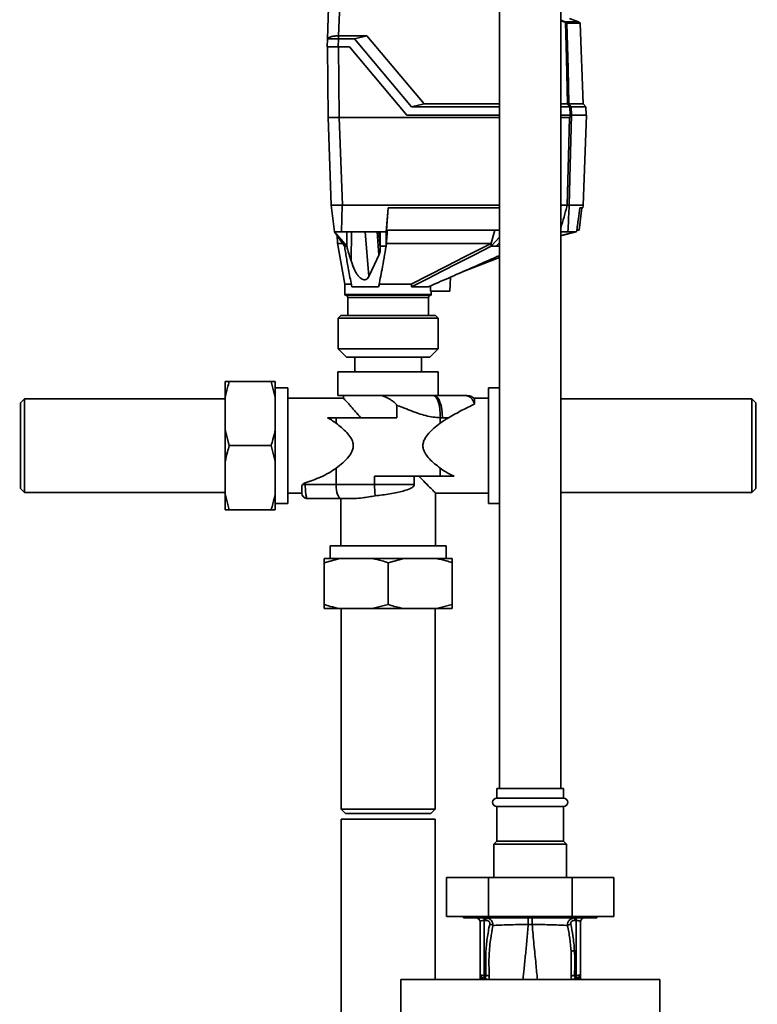
# Paper-space layout 'Blatt1' of a CAD drawing. Units: millimetres. Extents: x 0 to 5940, y 0 to 4200.
# Drawn here: x 1251 to 1516, y 3029 to 3382 of the extents above; entities that cross this region are included whole.
import ezdxf

# ---------------------------------------------------------------- set-up
doc = ezdxf.new("R2010")
doc.units = ezdxf.units.MM
doc.header["$LTSCALE"] = 10
doc.layers.add('1', color=7, linetype='Continuous')
doc.styles.add('SLDTEXTSTYLE0', font='TXT', dxfattribs={"width": 0.605})
doc.dimstyles.new('SLDDIMSTYLE0', dxfattribs={"dimtxt": 35, "dimasz": 25, "dimexe": 0, "dimexo": 0.0625, "dimgap": 8.75, "dimtad": 1, "dimdec": 1, "dimrnd": 1e-09, "dimzin": 4, "dimdsep": 46, "dimtxsty": 'SLDTEXTSTYLE0', "dimsah": 1, "dimcen": 0.09, "dimadec": 0, "dimazin": 1, "dimtfac": 1, "dimtdec": 1, "dimtofl": 0, "dimtmove": 0, "dimatfit": 3, "dimfxl": 1, "dimfrac": 2, "dimtolj": 1, "dimtzin": 12, "dimarcsym": 0})

# ---------------------------------------------------------------- blocks, each defined once
blk = doc.blocks.new('_D')
at = {"layer": '1'}
for p, q in [((649.1, 3488.54), (649.1, 3849.51)), ((2101.71, 3293.22), (2101.71, 3849.51)), ((2101.71, 3839.51), (649.1, 3839.51))]:
    blk.add_line(p, q, dxfattribs=at)
for points in [[(649.1, 3839.51), (674.1, 3835.51), (674.1, 3843.51)], [(2101.71, 3839.51), (2076.71, 3843.51), (2076.71, 3835.51)]]:
    blk.add_solid(points, dxfattribs=at)
at = {"layer": '1', "insert": (1283.17, 3884.63), "char_height": 35, "attachment_point": 1, "style": 'SLDTEXTSTYLE0'}
blk.add_mtext('ca. 1500', dxfattribs=at)

psp = doc.layouts.new('Blatt1')

# ---------------------------------------------------------------- linework, layer by layer
at = {"color": 7, "linetype": 'Continuous', "lineweight": 35}
for p, q in [((1423.1, 3396.04), (1423.1, 3106.04)), ((1445.1, 3106.04), (1445.1, 3396.04)), ((1361.32, 3375.1), (1361.88, 3391.14)), ((1365.88, 3391.14), (1365.35, 3376.13)), ((1448.19, 3382.34), (1451.43, 3381.19)), ((1445.1, 3381.7), (1446.6, 3381.19)), ((1446.6, 3381.19), (1451.43, 3381.19)), ((1447.17, 3380.85), (1451.94, 3380.85)), ((1452.06, 3380.7), (1447.24, 3380.7)), ((1451.43, 3381.19), (1451.94, 3380.85)), ((1451.94, 3380.85), (1451.95, 3380.84)), ((1451.95, 3380.84), (1452.01, 3380.84)), ((1453.08, 3351.67), (1452.06, 3380.7)), ((1361.22, 3372.14), (1361.32, 3375.08)), ((1365.32, 3375.09), (1365.21, 3372.14)), ((1365.32, 3376.13), (1365.32, 3375.08)), ((1365.32, 3376.13), (1365.35, 3376.13)), ((1371.03, 3375.08), (1365.32, 3375.08)), ((1365.35, 3376.13), (1375.47, 3376.13)), ((1375.47, 3376.13), (1371.03, 3375.08)), ((1391.55, 3350.64), (1371.03, 3375.08)), ((1375.47, 3376.13), (1395.99, 3351.67)), ((1361.35, 3372.14), (1361.57, 3346.84)), ((1365.21, 3372.14), (1369.22, 3372.14)), ((1365.35, 3372.14), (1365.57, 3346.84)), ((1369.22, 3372.14), (1389.78, 3347.64)), ((1391.55, 3350.64), (1395.99, 3351.67)), ((1391.55, 3350.64), (1423.1, 3350.64)), ((1395.99, 3351.67), (1423.1, 3351.67)), ((1445.1, 3351.67), (1447.53, 3351.67)), ((1445.1, 3350.64), (1448.33, 3350.64)), ((1448.01, 3351.67), (1453.08, 3351.67)), ((1448.41, 3347.64), (1448.33, 3350.64)), ((1448.81, 3350.64), (1448.89, 3347.64)), ((1454.11, 3350.64), (1448.81, 3350.64)), ((1454.11, 3350.64), (1453.08, 3351.67)), ((1454.22, 3347.64), (1454.11, 3350.64)), ((1362.67, 3315.34), (1361.57, 3346.84)), ((1361.57, 3346.84), (1365.57, 3346.84)), ((1366.67, 3315.34), (1365.57, 3346.84)), ((1423.1, 3346.84), (1365.57, 3346.84)), ((1389.78, 3347.64), (1423.1, 3347.64)), ((1445.1, 3347.64), (1448.41, 3347.64)), ((1448.25, 3346.84), (1445.1, 3346.84)), ((1454.25, 3347.64), (1448.95, 3347.64)), ((1453.12, 3315.34), (1454.25, 3347.64)), ((1363.83, 3305.84), (1362.67, 3315.34)), ((1362.73, 3315.34), (1365.94, 3315.34)), ((1366.66, 3315.34), (1366.32, 3305.84)), ((1423.1, 3315.34), (1366.66, 3315.34)), ((1447.4, 3315.34), (1445.1, 3315.34)), ((1447.4, 3315.34), (1447.41, 3315.34)), ((1453.12, 3315.34), (1448.09, 3315.34)), ((1448.09, 3315.34), (1448.09, 3315.34)), ((1452.99, 3314.34), (1453.12, 3315.34)), ((1382.4, 3305.84), (1383.08, 3314.34)), ((1383.11, 3314.34), (1382.47, 3306.34)), ((1423.1, 3314.34), (1383.08, 3314.34)), ((1451.61, 3306.34), (1452.59, 3314.34)), ((1452.99, 3314.34), (1451.9, 3314.34)), ((1367.43, 3300.64), (1363.83, 3305.84)), ((1363.83, 3305.84), (1368.26, 3300.64)), ((1364.77, 3304.48), (1364.97, 3301.61)), ((1380.3, 3305.84), (1366.32, 3305.84)), ((1369.84, 3295.34), (1369.93, 3305.84)), ((1376.18, 3289.74), (1374.92, 3305.84)), ((1379.8, 3297.39), (1379.13, 3305.84)), ((1380.3, 3300.06), (1379.8, 3305.84)), ((1379.85, 3305.84), (1380.3, 3300.64)), ((1382.4, 3305.84), (1380.3, 3305.84)), ((1380.3, 3300.64), (1380.3, 3305.84)), ((1382.4, 3305.84), (1382.4, 3300.64)), ((1382.47, 3306.34), (1423.1, 3306.34)), ((1420.07, 3301.67), (1421.42, 3306.34)), ((1445.1, 3304.52), (1450.48, 3305.84)), ((1450.76, 3305.84), (1445.1, 3304.38)), ((1450.48, 3305.84), (1447.63, 3305.84)), ((1450.76, 3305.84), (1450.48, 3305.84)), ((1450.99, 3306.34), (1451.61, 3306.34)), ((1364.95, 3301.72), (1367.6, 3287.04)), ((1380.3, 3300.06), (1380.3, 3300.64)), ((1382.4, 3300.64), (1382.49, 3301.58)), ((1420.05, 3301.64), (1420.07, 3301.67)), ((1420.13, 3300.64), (1420.07, 3301.67)), ((1420.13, 3300.64), (1423.1, 3303.91)), ((1423.1, 3301.84), (1421.85, 3300.64)), ((1423.1, 3300.64), (1421.85, 3300.64)), ((1409.74, 3291.39), (1423.1, 3296.61)), ((1367.6, 3287.04), (1367.6, 3283.24)), ((1367.6, 3287.04), (1370.02, 3287.04)), ((1379.77, 3287.04), (1391.42, 3287.04)), ((1405.22, 3284.44), (1405.48, 3289.51)), ((1367.6, 3283.24), (1383.1, 3283.24)), ((1367.8, 3283.04), (1383.1, 3283.04)), ((1370.08, 3286.04), (1379.68, 3286.04)), ((1383.1, 3283.24), (1398.6, 3283.24)), ((1383.1, 3283.04), (1398.4, 3283.04)), ((1391.5, 3286.04), (1397.53, 3286.04)), ((1398.33, 3286.39), (1398.35, 3284.44)), ((1405.22, 3284.44), (1398.35, 3284.44)), ((1398.6, 3283.24), (1398.6, 3284.44)), ((1368.6, 3282.24), (1368.6, 3275.74)), ((1383.1, 3282.24), (1368.6, 3282.24)), ((1397.6, 3282.24), (1383.1, 3282.24)), ((1397.6, 3275.74), (1397.6, 3282.24)), ((1366.15, 3275.74), (1365.15, 3274.74)), ((1365.15, 3274.74), (1365.15, 3263.84)), ((1389.98, 3274.74), (1365.15, 3274.74)), ((1366.15, 3275.74), (1389.6, 3275.74)), ((1389.6, 3275.74), (1400.05, 3275.74)), ((1401.05, 3274.74), (1389.98, 3274.74)), ((1401.05, 3274.74), (1400.05, 3275.74)), ((1401.05, 3263.84), (1401.05, 3274.74)), ((1365.15, 3263.84), (1368.15, 3260.84)), ((1365.15, 3263.84), (1401.05, 3263.84)), ((1398.05, 3260.84), (1401.05, 3263.84)), ((1398.05, 3260.84), (1368.15, 3260.84)), ((1371.1, 3260.84), (1371.1, 3255.54)), ((1395.1, 3255.54), (1395.1, 3260.84)), ((1365.1, 3255.54), (1365.1, 3247.04)), ((1365.1, 3255.54), (1383.1, 3255.54)), ((1383.1, 3255.54), (1401.1, 3255.54)), ((1401.1, 3247.04), (1401.1, 3255.54)), ((1324.6, 3246.35), (1324.6, 3252.04)), ((1326.1, 3252.04), (1341.1, 3252.04)), ((1342.6, 3246.35), (1341.1, 3252.04)), ((1342.6, 3246.35), (1342.6, 3252.04)), ((1347.1, 3249.84), (1342.6, 3249.84)), ((1347.1, 3249.84), (1347.1, 3208.24)), ((1423.1, 3249.84), (1419.1, 3249.84)), ((1419.1, 3208.24), (1419.1, 3249.84)), ((1252.6, 3245.89), (1251.1, 3244.39)), ((1251.1, 3244.39), (1251.1, 3213.69)), ((1324.6, 3245.89), (1252.6, 3245.89)), ((1252.6, 3245.89), (1252.6, 3212.19)), ((1324.6, 3234.72), (1324.6, 3246.35)), ((1342.6, 3234.72), (1342.6, 3246.35)), ((1367.11, 3246.04), (1347.1, 3246.04)), ((1365.1, 3247.04), (1380.7, 3247.04)), ((1367.1, 3247.04), (1367.1, 3246.03)), ((1399.33, 3247.04), (1399.59, 3247.04)), ((1399.59, 3247.04), (1410.76, 3247.04)), ((1410.76, 3247.04), (1411.07, 3247.04)), ((1419.1, 3246.04), (1414.1, 3246.04)), ((1513.6, 3245.89), (1445.1, 3245.89)), ((1515.1, 3244.39), (1513.6, 3245.89)), ((1513.6, 3229.04), (1513.6, 3245.89)), ((1515.1, 3229.04), (1515.1, 3244.39)), ((1386.18, 3243.51), (1386.18, 3239.04)), ((1364.41, 3239.04), (1361.4, 3239.04)), ((1364.41, 3237.11), (1364.41, 3239.04)), ((1386.18, 3239.04), (1364.41, 3239.04)), ((1401.79, 3237.11), (1401.79, 3239.06)), ((1404.81, 3239.04), (1402.58, 3239.04)), ((1324.6, 3234.72), (1326.1, 3229.04)), ((1324.6, 3223.35), (1324.6, 3234.72)), ((1342.6, 3223.35), (1342.6, 3234.72)), ((1326.1, 3229.04), (1341.1, 3229.04)), ((1342.6, 3223.35), (1341.1, 3229.04)), ((1513.6, 3212.19), (1513.6, 3229.04)), ((1515.1, 3213.69), (1515.1, 3229.04)), ((1324.6, 3211.72), (1324.6, 3223.35)), ((1342.6, 3211.72), (1342.6, 3223.35)), ((1364.41, 3215.04), (1364.41, 3220.96)), ((1401.79, 3218.04), (1401.79, 3220.96)), ((1378.25, 3215.04), (1378.25, 3218.04)), ((1378.25, 3218.04), (1380.03, 3218.04)), ((1401.79, 3218.04), (1380.03, 3218.04)), ((1392.5, 3215.04), (1392.5, 3218.04)), ((1406.76, 3218.04), (1401.79, 3218.04)), ((1251.1, 3213.69), (1252.6, 3212.19)), ((1353.36, 3215.04), (1352.37, 3215.04)), ((1353.36, 3215.67), (1353.36, 3215.04)), ((1353.36, 3215.04), (1364.41, 3215.04)), ((1364.41, 3215.04), (1378.25, 3215.04)), ((1378.25, 3215.04), (1392.5, 3215.04)), ((1513.6, 3212.19), (1515.1, 3213.69)), ((1252.6, 3212.19), (1324.6, 3212.19)), ((1324.6, 3211.72), (1326.1, 3206.04)), ((1324.6, 3206.04), (1324.6, 3211.72)), ((1342.6, 3206.04), (1342.6, 3211.72)), ((1347.1, 3212.04), (1352.1, 3212.04)), ((1353.74, 3210.07), (1353.96, 3210.13)), ((1366.28, 3210.04), (1354.1, 3210.04)), ((1366.1, 3210.04), (1366.1, 3193.04)), ((1370.99, 3210.04), (1366.28, 3210.04)), ((1400.1, 3212.04), (1419.1, 3212.04)), ((1400.1, 3193.04), (1400.1, 3212.04)), ((1445.1, 3212.19), (1513.6, 3212.19)), ((1326.1, 3206.04), (1341.1, 3206.04)), ((1342.6, 3208.24), (1347.1, 3208.24)), ((1419.1, 3208.24), (1423.1, 3208.24)), ((1362.3, 3193.04), (1362.3, 3188.54)), ((1403.9, 3193.04), (1362.3, 3193.04)), ((1403.9, 3188.54), (1403.9, 3193.04)), ((1365.79, 3188.54), (1360.1, 3187.04)), ((1365.79, 3188.54), (1360.1, 3188.54)), ((1377.42, 3188.54), (1365.79, 3188.54)), ((1388.79, 3188.54), (1377.42, 3188.54)), ((1388.79, 3188.54), (1383.1, 3187.04)), ((1400.42, 3188.54), (1388.79, 3188.54)), ((1406.1, 3188.54), (1400.42, 3188.54)), ((1360.1, 3172.04), (1360.1, 3187.04)), ((1383.1, 3172.04), (1383.1, 3187.04)), ((1406.1, 3172.04), (1406.1, 3187.04)), ((1365.79, 3170.54), (1360.1, 3170.54)), ((1377.42, 3170.54), (1365.79, 3170.54)), ((1366.25, 3170.54), (1366.25, 3098.54)), ((1377.42, 3170.54), (1383.1, 3172.04)), ((1388.79, 3170.54), (1377.42, 3170.54)), ((1400.42, 3170.54), (1388.79, 3170.54)), ((1399.95, 3098.54), (1399.95, 3170.54)), ((1400.42, 3170.54), (1406.1, 3172.04)), ((1406.1, 3170.54), (1400.42, 3170.54)), ((1422.1, 3106.04), (1422.1, 3102.54)), ((1446.1, 3106.04), (1422.1, 3106.04)), ((1446.1, 3102.54), (1446.1, 3106.04)), ((1446.1, 3102.54), (1422.1, 3102.54)), ((1422.1, 3099.54), (1422.1, 3087.04)), ((1446.1, 3099.54), (1422.1, 3099.54)), ((1446.1, 3087.04), (1446.1, 3099.54)), ((1366.25, 3098.54), (1367.75, 3097.04)), ((1366.25, 3098.54), (1399.95, 3098.54)), ((1367.75, 3097.04), (1398.45, 3097.04)), ((1398.45, 3097.04), (1399.95, 3098.54)), ((1366.25, 3095.04), (1366.25, 2774.19)), ((1366.25, 3095.04), (1399.95, 3095.04)), ((1399.95, 3037.43), (1399.95, 3095.04)), ((1422.1, 3087.04), (1421.1, 3086.04)), ((1421.1, 3086.04), (1421.1, 3074.04)), ((1447.1, 3086.04), (1421.1, 3086.04)), ((1446.1, 3087.04), (1422.1, 3087.04)), ((1447.1, 3086.04), (1446.1, 3087.04)), ((1447.1, 3074.04), (1447.1, 3086.04)), ((1404.08, 3074.04), (1404.08, 3060.04)), ((1419.09, 3074.04), (1404.08, 3074.04)), ((1419.09, 3074.04), (1419.09, 3060.04)), ((1449.12, 3074.04), (1419.09, 3074.04)), ((1449.12, 3074.04), (1449.12, 3060.04)), ((1464.13, 3074.04), (1449.12, 3074.04)), ((1464.13, 3074.04), (1464.13, 3060.04)), ((1419.09, 3060.04), (1404.08, 3060.04)), ((1410.2, 3060.04), (1410.2, 3059.54)), ((1410.2, 3059.54), (1458.01, 3059.54)), ((1414.84, 3059.5), (1414.86, 3059.49)), ((1416.1, 3058.04), (1416.1, 3039.5)), ((1418.14, 3058.67), (1417.58, 3058.67)), ((1417.58, 3058.67), (1417.58, 3038.87)), ((1449.12, 3060.04), (1419.09, 3060.04)), ((1433.39, 3057.2), (1434.82, 3057.2)), ((1464.13, 3060.04), (1449.12, 3060.04)), ((1450.06, 3058.67), (1450.63, 3058.67)), ((1450.63, 3058.67), (1450.63, 3038.87)), ((1452.1, 3039.5), (1452.1, 3058.04)), ((1453.35, 3059.49), (1453.37, 3059.5)), ((1458.01, 3059.54), (1458.01, 3060.04)), ((1448.77, 3047.43), (1448.82, 3038.67)), ((1416.11, 3039.26), (1416.12, 3039.16)), ((1452.1, 3039.38), (1452.09, 3039.29)), ((1452.09, 3039.16), (1452.1, 3039.26)), ((1452.1, 3039.38), (1452.1, 3039.26)), ((1480.59, 3037.43), (1387.62, 3037.43)), ((1416.07, 3037.43), (1416.1, 3038.04)), ((1416.1, 3037.43), (1416.1, 3038.04)), ((1416.29, 3038.14), (1416.25, 3037.43)), ((1417.58, 3038.04), (1417.4, 3038.01)), ((1417.58, 3038.87), (1418.23, 3038.85)), ((1450.63, 3038.87), (1449.98, 3038.85)), ((1450.82, 3038.01), (1450.63, 3038.04)), ((1451.97, 3037.43), (1451.93, 3037.98)), ((1452.1, 3037.43), (1452.1, 3038.04)), ((1452.1, 3038.04), (1452.14, 3037.43))]:
    psp.add_line(p, q, dxfattribs=at)
at = {"color": 7, "linetype": 'Continuous', "lineweight": 35, "flags": 128}
for points in [[(1447.53, 3351.67), (1447.09, 3368.03), (1446.75, 3380.88)], [(1447.24, 3380.7), (1447.67, 3364.45), (1448.01, 3351.67)], [(1447.41, 3315.34), (1447.88, 3332.98), (1448.25, 3346.84)], [(1448.95, 3347.64), (1448.47, 3329.55), (1448.09, 3315.34)], [(1448.85, 3347.64), (1448.87, 3347.64), (1448.88, 3347.64), (1448.9, 3347.64), (1448.91, 3347.64), (1448.92, 3347.64), (1448.93, 3347.64), (1448.94, 3347.64), (1448.95, 3347.64)], [(1368.32, 3305.84), (1368.29, 3302.92), (1368.26, 3300.64)], [(1368.26, 3300.64), (1368.15, 3300.64), (1368.04, 3300.64), (1367.93, 3300.64), (1367.83, 3300.64), (1367.73, 3300.64), (1367.62, 3300.64), (1367.53, 3300.64), (1367.43, 3300.64)], [(1382.4, 3300.64), (1382.14, 3300.64), (1381.87, 3300.64), (1381.61, 3300.64), (1381.34, 3300.64), (1381.08, 3300.64), (1380.82, 3300.64), (1380.56, 3300.64), (1380.3, 3300.64)], [(1382.49, 3301.58), (1382.49, 3301.61), (1382.49, 3301.64)], [(1420.05, 3301.64), (1410.32, 3296.67), (1404.02, 3293.46), (1397.72, 3290.25), (1391.42, 3287.04)], [(1391.5, 3286.04), (1397.02, 3288.85), (1402.7, 3291.75), (1407.92, 3294.41), (1414.08, 3297.55), (1420.13, 3300.64)], [(1421.85, 3300.64), (1421.64, 3300.64), (1421.43, 3300.64), (1421.22, 3300.64), (1421, 3300.64), (1420.79, 3300.64), (1420.57, 3300.64), (1420.35, 3300.64), (1420.13, 3300.64)], [(1376.18, 3289.74), (1378.21, 3294.02), (1379.8, 3297.39)], [(1399.33, 3247.04), (1399.88, 3246.81), (1400.39, 3246.31), (1400.85, 3245.55), (1401.23, 3244.55), (1401.52, 3243.36), (1401.72, 3242.02), (1401.81, 3240.56), (1401.79, 3239.06)], [(1399.59, 3247.04), (1400.18, 3246.88), (1400.74, 3246.43), (1401.25, 3245.69), (1401.71, 3244.69), (1402.08, 3243.48), (1402.35, 3242.1), (1402.52, 3240.6), (1402.58, 3239.04)], [(1364.41, 3215.04), (1364.45, 3214.06), (1364.56, 3213.12), (1364.73, 3212.26), (1364.96, 3211.5), (1365.25, 3210.88), (1365.57, 3210.42), (1365.92, 3210.13), (1366.28, 3210.04)], [(1450.63, 3038.87), (1450.92, 3038.88), (1451.2, 3038.92), (1451.45, 3038.98), (1451.67, 3039.05), (1451.86, 3039.15), (1451.99, 3039.26), (1452.08, 3039.38), (1452.1, 3039.5)]]:
    psp.add_lwpolyline(points, dxfattribs=at)
at = {"color": 7, "linetype": 'Continuous', "lineweight": 35}
for centre, radius, start, end in [((1450.06, 3379.28), 3.95, 151.0928, 153.8813), ((1445.44, 3378.91), 2.37, 56.609, 63.3204), ((1445.44, 3378.91), 2.56, 56.4863, 63.2046), ((1449.61, 3379.04), 3.4, 144.0058, 147.2415), ((1447.03, 3380.7), 0.203, 1.7458, 47.4291), ((1451.86, 3380.7), 0.2, 2, 44.3263), ((1058.91, 3053.39), 489.9, 37.3543, 37.5069), ((1060.05, 3054.16), 488.91, 37.3302, 37.4831), ((1367.8, 3283.24), 0.2, 180, 270), ((1367.8, 3282.24), 0.8, 0, 90), ((1398.4, 3282.24), 0.8, 90, 180), ((1398.4, 3283.24), 0.2, 270, 0), ((1354.1, 3212.04), 2, 180, 270), ((1422.1, 3101.04), 1.5, 90, 270), ((1446.1, 3101.04), 1.5, 270, 90), ((1414.6, 3058.04), 1.5, 0, 90), ((1408.51, 3058.83), 9.07, 358.9921, 4.4702), ((1409.08, 3058.83), 9.07, 358.9921, 4.4702), ((1459.13, 3058.83), 9.07, 175.5298, 181.0079), ((1459.7, 3058.83), 9.07, 175.5298, 181.0079), ((1453.6, 3058.04), 1.5, 90, 180), ((1450.05, 3045.25), 2.53, 91.4356, 120.4954), ((1417.6, 3039.5), 1.5, 180, 261.9841), ((1414.62, 3039.27), 1.49, 359.4555, 4.3984), ((1453.58, 3039.18), 1.49, 173.9048, 180.6922), ((1417.2, 3036.79), 1.24, 31.2459, 80.9961), ((1447.33, 3038.34), 29.75, 178.9881, 180.579), ((1417.35, 3036.56), 1.49, 35.5019, 81.4148), ((1418.44, 3036.39), 2.47, 67.3341, 94.9768), ((1449.77, 3036.39), 2.47, 85.0154, 112.61), ((1450.86, 3036.56), 1.49, 98.6663, 144.5156), ((1420.71, 3038.34), 29.93, 359.4286, 1.0084)]:
    psp.add_arc(centre, radius, start, end, dxfattribs=at)
for points, knots in [([(1446.51, 3381.02), (1446.12, 3381.22), (1445.66, 3381.45), (1445.18, 3381.59), (1445.1, 3381.61)], [0, 0, 0, 0, 0.855995, 1, 1, 1, 1]), ([(1447.24, 3380.7), (1447.23, 3380.7), (1447.21, 3380.71), (1447.15, 3380.72), (1447.04, 3380.76), (1446.9, 3380.82), (1446.8, 3380.86), (1446.75, 3380.88)], [0, 0, 0, 0, 0.136933, 0.266901, 0.517326, 0.763532, 1, 1, 1, 1]), ([(1446.86, 3381.04), (1446.89, 3381.02), (1446.95, 3380.98), (1447.03, 3380.92), (1447.09, 3380.89), (1447.12, 3380.86), (1447.15, 3380.85), (1447.16, 3380.85), (1447.17, 3380.85)], [0, 0, 0, 0, 0.256926, 0.499089, 0.638811, 0.76459, 0.882538, 1, 1, 1, 1]), ([(1361.32, 3375.06), (1361.34, 3375.08), (1361.38, 3375.16), (1361.83, 3375.54), (1362.72, 3375.84), (1363.94, 3376.09), (1364.86, 3376.12), (1365.32, 3376.13)], [0, 0, 0, 0, 0.12378, 0.341327, 0.562397, 0.785738, 1, 1, 1, 1]), ([(1365.32, 3375.09), (1364.87, 3375.09), (1363.97, 3375.09), (1362.77, 3375.1), (1361.87, 3375.1), (1361.39, 3375.09), (1361.34, 3375.09), (1361.32, 3375.08)], [0, 0, 0, 0, 0.214952, 0.429824, 0.644441, 0.859214, 1, 1, 1, 1]), ([(1365.21, 3372.14), (1364.67, 3372.14), (1363.62, 3372.14), (1362.33, 3372.14), (1361.41, 3372.14), (1361.28, 3372.14), (1361.22, 3372.14)], [0, 0, 0, 0, 0.259932, 0.5, 0.740068, 1, 1, 1, 1]), ([(1447.54, 3351.67), (1447.53, 3351.67), (1447.53, 3351.67), (1447.53, 3351.67), (1447.53, 3351.67)], [0, 0, 0, 0, 0.56, 1, 1, 1, 1]), ([(1447.54, 3351.67), (1447.59, 3351.67), (1447.7, 3351.68), (1447.85, 3351.68), (1447.96, 3351.68), (1448, 3351.67), (1448.01, 3351.67)], [0, 0, 0, 0, 0.259957, 0.519835, 0.780096, 1, 1, 1, 1]), ([(1448.01, 3351.67), (1448.01, 3351.67), (1448.01, 3351.67), (1448.01, 3351.67), (1448.01, 3351.67)], [0, 0, 0, 0, 0.56, 1, 1, 1, 1]), ([(1448.33, 3350.64), (1448.33, 3350.64), (1448.33, 3350.64), (1448.33, 3350.64), (1448.33, 3350.64)], [0, 0, 0, 0, 0.56, 1, 1, 1, 1]), ([(1448.81, 3350.64), (1448.79, 3350.64), (1448.74, 3350.64), (1448.62, 3350.64), (1448.48, 3350.64), (1448.38, 3350.64), (1448.33, 3350.64)], [0, 0, 0, 0, 0.261024, 0.52197, 0.783288, 1, 1, 1, 1]), ([(1448.81, 3350.64), (1448.81, 3350.64), (1448.81, 3350.64), (1448.81, 3350.64), (1448.81, 3350.64)], [0, 0, 0, 0, 0.5599999, 1, 1, 1, 1]), ([(1448.25, 3346.84), (1448.27, 3346.84), (1448.29, 3346.85), (1448.33, 3346.9), (1448.39, 3347), (1448.47, 3347.26), (1448.52, 3347.48), (1448.55, 3347.64)], [0, 0, 0, 0, 0.04664, 0.09585, 0.206195, 0.46631, 1, 1, 1, 1]), ([(1448.85, 3347.64), (1448.83, 3347.64), (1448.77, 3347.64), (1448.62, 3347.64), (1448.49, 3347.64), (1448.41, 3347.64)], [0, 0, 0, 0, 0.280776, 0.561514, 1, 1, 1, 1]), ([(1362.67, 3315.34), (1362.67, 3315.33), (1362.68, 3315.33), (1362.72, 3315.33), (1362.73, 3315.34)], [0, 0, 0, 0, 0.559955, 1, 1, 1, 1]), ([(1365.94, 3315.34), (1366.08, 3315.33), (1366.31, 3315.33), (1366.55, 3315.33), (1366.66, 3315.34)], [0, 0, 0, 0, 0.559985, 1, 1, 1, 1]), ([(1445.1, 3307.13), (1445.48, 3308.47), (1446.25, 3311.2), (1447.01, 3313.94), (1447.4, 3315.34)], [0, 0, 0, 0, 0.487743, 1, 1, 1, 1]), ([(1448.09, 3315.34), (1448.06, 3315.34), (1448.01, 3315.34), (1447.84, 3315.33), (1447.64, 3315.34), (1447.48, 3315.34), (1447.41, 3315.34)], [0, 0, 0, 0, 0.250875, 0.501055, 0.75859, 1, 1, 1, 1]), ([(1448.09, 3315.34), (1448, 3313.55), (1447.85, 3310.38), (1447.7, 3307.22), (1447.63, 3305.84)], [0, 0, 0, 0, 0.562692, 1, 1, 1, 1]), ([(1450.76, 3305.84), (1450.97, 3307.42), (1451.35, 3310.26), (1451.73, 3313.09), (1451.9, 3314.34)], [0, 0, 0, 0, 0.56, 1, 1, 1, 1]), ([(1366.32, 3305.84), (1365.95, 3305.84), (1365.23, 3305.84), (1364.41, 3305.84), (1363.92, 3305.84), (1363.86, 3305.84), (1363.83, 3305.84)], [0, 0, 0, 0, 0.279374, 0.558985, 0.779324, 1, 1, 1, 1]), ([(1382.49, 3301.64), (1382.53, 3302.17), (1382.59, 3303.05), (1382.68, 3304.27), (1382.75, 3305.3), (1382.8, 3305.99), (1382.83, 3306.34)], [0, 0, 0, 0, 0.34, 0.56, 0.78, 1, 1, 1, 1]), ([(1447.63, 3305.84), (1447.5, 3305.84), (1447.25, 3305.84), (1446.48, 3305.84), (1445.69, 3305.84), (1445.19, 3305.84), (1444.97, 3305.84)], [0, 0, 0, 0, 0.297939, 0.595407, 0.829673, 1, 1, 1, 1]), ([(1366.74, 3301.64), (1366.3, 3301.64), (1365.18, 3301.64), (1365.06, 3301.64), (1364.99, 3301.64)], [0, 0, 0, 0, 0.394682, 1, 1, 1, 1]), ([(1370.08, 3286.04), (1369.9, 3286.94), (1369.53, 3288.75), (1369.02, 3291.49), (1368.56, 3294.04), (1368.15, 3296.4), (1367.78, 3298.53), (1367.55, 3299.94), (1367.43, 3300.64)], [0, 0, 0, 0, 0.187938, 0.376841, 0.564491, 0.712406, 0.859111, 1, 1, 1, 1]), ([(1368.26, 3300.64), (1368.39, 3300.14), (1368.67, 3299.15), (1369.18, 3297.38), (1369.59, 3296.12), (1369.84, 3295.34)], [0, 0, 0, 0, 0.277513, 0.557885, 1, 1, 1, 1]), ([(1382.4, 3300.64), (1382.16, 3299.23), (1381.66, 3296.42), (1380.77, 3291.48), (1380.09, 3288.1), (1379.68, 3286.04)], [0, 0, 0, 0, 0.279799, 0.560177, 1, 1, 1, 1]), ([(1420.05, 3301.64), (1418.36, 3301.64), (1414.92, 3301.64), (1409.23, 3301.64), (1403.29, 3301.64), (1397.3, 3301.64), (1391.36, 3301.64), (1386.41, 3301.64), (1383.56, 3301.64), (1382.49, 3301.64)], [0, 0, 0, 0, 0.149086, 0.302497, 0.451563, 0.604952, 0.754035, 0.907444, 1, 1, 1, 1]), ([(1379.8, 3297.39), (1379.88, 3297.6), (1380.06, 3298.02), (1380.26, 3298.9), (1380.29, 3299.61), (1380.3, 3300.06)], [0, 0, 0, 0, 0.259154, 0.518212, 1, 1, 1, 1]), ([(1423.1, 3297.3), (1421.87, 3296.75), (1418.21, 3295.12), (1412.11, 3292.43), (1404.82, 3289.21), (1399.95, 3287.09), (1397.53, 3286.04)], [0, 0, 0, 0, 0.145004, 0.430207, 0.715663, 1, 1, 1, 1]), ([(1369.84, 3295.34), (1370.25, 3294.18), (1370.88, 3292.4), (1372.03, 3290.36), (1372.94, 3289.3), (1373.75, 3288.74), (1374.48, 3288.54), (1375.17, 3288.64), (1375.78, 3289.04), (1376.04, 3289.49), (1376.18, 3289.74)], [0, 0, 0, 0, 0.313043, 0.480991, 0.591546, 0.666095, 0.741296, 0.805101, 0.895314, 1, 1, 1, 1]), ([(1391.5, 3286.04), (1391.49, 3286.22), (1391.46, 3286.56), (1391.43, 3286.89), (1391.42, 3287.04)], [0, 0, 0, 0, 0.56, 1, 1, 1, 1]), ([(1326.1, 3252.04), (1325.87, 3251.31), (1325.27, 3249.44), (1324.86, 3247.53), (1324.6, 3246.35)], [0, 0, 0, 0, 0.385815, 1, 1, 1, 1]), ([(1324.6, 3252.04), (1324.62, 3252.04), (1324.98, 3252.04), (1325.55, 3252.04), (1326.1, 3252.04)], [0, 0, 0, 0, 0.0359598, 1, 1, 1, 1]), ([(1341.1, 3252.04), (1341.52, 3252.04), (1342.11, 3252.04), (1342.49, 3252.04), (1342.6, 3252.04)], [0, 0, 0, 0, 0.711784, 1, 1, 1, 1]), ([(1373.23, 3239.04), (1372.62, 3239.77), (1371.38, 3241.27), (1369.85, 3243), (1368.66, 3244.33), (1367.81, 3245.26), (1367.28, 3245.85), (1367.06, 3246.08), (1367.11, 3246.03), (1367.11, 3246.03)], [0, 0, 0, 0, 0.194192, 0.393219, 0.539958, 0.690432, 0.837417, 0.990303, 1, 1, 1, 1]), ([(1380.7, 3247.04), (1381.7, 3247.04), (1383.72, 3247.04), (1386.74, 3247.04), (1389.67, 3247.04), (1392.4, 3247.04), (1394.87, 3247.04), (1397.37, 3247.04), (1398.6, 3247.04), (1399.33, 3247.04)], [0, 0, 0, 0, 0.132339, 0.268516, 0.400855, 0.537032, 0.669372, 0.805549, 1, 1, 1, 1]), ([(1386.18, 3243.51), (1386.17, 3243.55), (1386.16, 3243.69), (1385.77, 3244.21), (1384.94, 3244.89), (1383.21, 3246.09), (1381.73, 3246.65), (1380.7, 3247.04)], [0, 0, 0, 0, 0.0158728, 0.0631162, 0.2819992, 0.5014881, 1, 1, 1, 1]), ([(1414.1, 3243.93), (1413.96, 3244.37), (1413.65, 3245.29), (1412.85, 3246.26), (1411.87, 3246.92), (1411.14, 3246.99), (1410.76, 3247.04)], [0, 0, 0, 0, 0.2356941, 0.4995719, 0.7402528, 1, 1, 1, 1]), ([(1414.12, 3246.02), (1413.66, 3246.32), (1412.73, 3246.9), (1411.63, 3246.99), (1411.09, 3247.04)], [0, 0, 0, 0, 0.5000001, 1, 1, 1, 1]), ([(1414.1, 3243.93), (1414.1, 3244.3), (1414.1, 3245.06), (1414.1, 3245.74), (1414.1, 3246.08), (1414.1, 3246.01), (1414.1, 3245.99)], [0, 0, 0, 0, 0.293276, 0.593182, 0.923516, 1, 1, 1, 1]), ([(1401.79, 3239.06), (1400.94, 3239.12), (1399.22, 3239.26), (1396.6, 3239.81), (1394.65, 3240.38), (1393.35, 3240.82), (1392.7, 3241.05), (1392.06, 3241.28), (1391.42, 3241.53), (1390.78, 3241.78), (1390.33, 3241.96), (1390.06, 3242.06), (1389.79, 3242.17), (1389.31, 3242.36), (1388.7, 3242.6), (1387.67, 3243.01), (1386.84, 3243.29), (1386.18, 3243.51)], [0, 0, 0, 0, 0.164649, 0.329746, 0.498951, 0.538611, 0.580393, 0.624304, 0.661991, 0.703713, 0.74947, 0.750121, 0.755389, 0.8021, 0.842538, 0.874658, 1, 1, 1, 1]), ([(1414.1, 3243.93), (1412.62, 3243.23), (1409.62, 3241.82), (1406.42, 3239.97), (1404.81, 3239.04)], [0, 0, 0, 0, 0.494868, 1, 1, 1, 1]), ([(1361.4, 3239.04), (1362, 3238.69), (1363.03, 3238.1), (1364, 3237.4), (1364.41, 3237.11)], [0, 0, 0, 0, 0.5766802, 1, 1, 1, 1]), ([(1364.41, 3237.11), (1365.09, 3236.59), (1366.44, 3235.55), (1368.26, 3233.84), (1369.71, 3232.06), (1370.54, 3230.31), (1370.68, 3228.65), (1370.21, 3226.88), (1368.9, 3224.9), (1366.85, 3222.85), (1365.23, 3221.6), (1364.41, 3220.96)], [0, 0, 0, 0, 0.124373, 0.249862, 0.357695, 0.448866, 0.517695, 0.586454, 0.70092, 0.848787, 1, 1, 1, 1]), ([(1401.79, 3220.96), (1401.12, 3221.48), (1399.77, 3222.53), (1397.95, 3224.23), (1396.5, 3226.01), (1395.67, 3227.76), (1395.53, 3229.42), (1396, 3231.19), (1397.31, 3233.17), (1399.36, 3235.22), (1400.98, 3236.47), (1401.79, 3237.11)], [0, 0, 0, 0, 0.124373, 0.249862, 0.357695, 0.448866, 0.517695, 0.586454, 0.70092, 0.848787, 1, 1, 1, 1]), ([(1402.58, 3239.04), (1402.44, 3239.04), (1402.17, 3239.04), (1401.91, 3239.05), (1401.79, 3239.06)], [0, 0, 0, 0, 0.559991, 1, 1, 1, 1]), ([(1401.79, 3237.11), (1402.33, 3237.49), (1403.3, 3238.18), (1404.33, 3238.77), (1404.81, 3239.04)], [0, 0, 0, 0, 0.543326, 1, 1, 1, 1]), ([(1341.1, 3229.04), (1341.34, 3229.76), (1341.94, 3231.63), (1342.35, 3233.55), (1342.6, 3234.72)], [0, 0, 0, 0, 0.3858145, 1, 1, 1, 1]), ([(1326.1, 3229.04), (1325.87, 3228.31), (1325.27, 3226.44), (1324.86, 3224.53), (1324.6, 3223.35)], [0, 0, 0, 0, 0.3858145, 1, 1, 1, 1]), ([(1364.41, 3220.96), (1363.58, 3220.39), (1361.81, 3219.18), (1358.13, 3217.34), (1355.22, 3216.32), (1353.36, 3215.67)], [0, 0, 0, 0, 0.243924, 0.517599, 1, 1, 1, 1]), ([(1406.76, 3218.04), (1405.75, 3218.54), (1404.04, 3219.39), (1402.45, 3220.5), (1401.79, 3220.96)], [0, 0, 0, 0, 0.58494, 1, 1, 1, 1]), ([(1400.1, 3212.04), (1400.01, 3212.13), (1399.83, 3212.31), (1398.45, 3213.69), (1396.53, 3215.61), (1394.91, 3217.23), (1394.1, 3218.04)], [0, 0, 0, 0, 0.243445, 0.492013, 0.745883, 1, 1, 1, 1]), ([(1352.1, 3214.35), (1352.13, 3214.53), (1352.16, 3214.76), (1352.33, 3214.98), (1352.37, 3215.04)], [0, 0, 0, 0, 0.771264, 1, 1, 1, 1]), ([(1352.1, 3212.04), (1352.1, 3212.07), (1352.1, 3212.15), (1352.1, 3212.74), (1352.1, 3213.51), (1352.1, 3214.08), (1352.1, 3214.35)], [0, 0, 0, 0, 0.280645, 0.572326, 0.794262, 1, 1, 1, 1]), ([(1352.37, 3215.04), (1352.5, 3215.18), (1352.75, 3215.43), (1353.17, 3215.59), (1353.36, 3215.67)], [0, 0, 0, 0, 0.55017, 1, 1, 1, 1]), ([(1353.36, 3215.04), (1353.37, 3214.41), (1353.38, 3213.44), (1353.48, 3212.28), (1353.57, 3211.49), (1353.69, 3210.84), (1353.86, 3210.21), (1354.01, 3210.1), (1354.1, 3210.04)], [0, 0, 0, 0, 0.236287, 0.362602, 0.495399, 0.61927, 0.757388, 1, 1, 1, 1]), ([(1378.25, 3215.04), (1378.25, 3214.64), (1378.26, 3213.86), (1378.3, 3212.76), (1378.37, 3211.78), (1378.44, 3211.28), (1378.47, 3211.03)], [0, 0, 0, 0, 0.253825, 0.505099, 0.753823, 1, 1, 1, 1]), ([(1392.5, 3215.04), (1392.5, 3214.96), (1392.48, 3214.79), (1392.31, 3214.49), (1391.71, 3213.91), (1390.4, 3213.33), (1388.46, 3212.72), (1386.18, 3212.19), (1383.68, 3211.73), (1381.04, 3211.34), (1379.32, 3211.13), (1378.47, 3211.03)], [0, 0, 0, 0, 0.014266, 0.032653, 0.067588, 0.191722, 0.337916, 0.487251, 0.657039, 0.831056, 1, 1, 1, 1]), ([(1341.1, 3206.04), (1341.34, 3206.76), (1341.94, 3208.63), (1342.35, 3210.55), (1342.6, 3211.72)], [0, 0, 0, 0, 0.385815, 1, 1, 1, 1]), ([(1378.47, 3211.03), (1377.69, 3210.91), (1376.1, 3210.67), (1373.51, 3210.21), (1371.93, 3210.1), (1370.99, 3210.04)], [0, 0, 0, 0, 0.283356, 0.572851, 1, 1, 1, 1]), ([(1326.1, 3206.04), (1325.69, 3206.04), (1325.1, 3206.04), (1324.72, 3206.04), (1324.6, 3206.04)], [0, 0, 0, 0, 0.711784, 1, 1, 1, 1]), ([(1342.6, 3206.04), (1342.59, 3206.04), (1342.23, 3206.04), (1341.66, 3206.04), (1341.1, 3206.04)], [0, 0, 0, 0, 0.0359598, 1, 1, 1, 1]), ([(1360.1, 3187.04), (1360.1, 3187.45), (1360.1, 3188.04), (1360.1, 3188.43), (1360.1, 3188.54)], [0, 0, 0, 0, 0.711784, 1, 1, 1, 1]), ([(1383.1, 3187.04), (1382.38, 3187.27), (1380.51, 3187.87), (1378.59, 3188.28), (1377.42, 3188.54)], [0, 0, 0, 0, 0.385815, 1, 1, 1, 1]), ([(1406.1, 3187.04), (1405.38, 3187.27), (1403.51, 3187.87), (1401.59, 3188.28), (1400.42, 3188.54)], [0, 0, 0, 0, 0.385815, 1, 1, 1, 1]), ([(1406.1, 3188.54), (1406.1, 3188.52), (1406.1, 3188.16), (1406.1, 3187.59), (1406.1, 3187.04)], [0, 0, 0, 0, 0.03596, 1, 1, 1, 1]), ([(1360.1, 3172.04), (1360.83, 3171.8), (1362.7, 3171.2), (1364.61, 3170.79), (1365.79, 3170.54)], [0, 0, 0, 0, 0.3858145, 1, 1, 1, 1]), ([(1360.1, 3170.54), (1360.1, 3170.55), (1360.1, 3170.91), (1360.1, 3171.48), (1360.1, 3172.04)], [0, 0, 0, 0, 0.03596, 1, 1, 1, 1]), ([(1383.1, 3172.04), (1383.83, 3171.8), (1385.7, 3171.2), (1387.61, 3170.79), (1388.79, 3170.54)], [0, 0, 0, 0, 0.385815, 1, 1, 1, 1]), ([(1406.1, 3172.04), (1406.1, 3171.62), (1406.1, 3171.03), (1406.1, 3170.65), (1406.1, 3170.54)], [0, 0, 0, 0, 0.711784, 1, 1, 1, 1]), ([(1416.1, 3058.04), (1416.12, 3058.11), (1416.16, 3058.27), (1416.42, 3058.44), (1416.72, 3058.55), (1416.98, 3058.62), (1417.27, 3058.66), (1417.48, 3058.67), (1417.58, 3058.67)], [0, 0, 0, 0, 0.271641, 0.532408, 0.660636, 0.775137, 0.890455, 1, 1, 1, 1]), ([(1419.55, 3057.32), (1419.22, 3055.61), (1418.57, 3052.2), (1418, 3046.03), (1418.14, 3041.58), (1418.23, 3038.85)], [0, 0, 0, 0, 0.280028, 0.560073, 1, 1, 1, 1]), ([(1418.12, 3059.54), (1418.45, 3059.5), (1419.15, 3059.44), (1419.9, 3058.97), (1420.35, 3058.41), (1420.68, 3057.76), (1420.71, 3057.2), (1420.72, 3056.83)], [0, 0, 0, 0, 0.233383, 0.483901, 0.615676, 0.747893, 1, 1, 1, 1]), ([(1418.14, 3058.67), (1418.37, 3058.65), (1418.81, 3058.62), (1419.35, 3058.28), (1419.6, 3057.79), (1419.57, 3057.48), (1419.55, 3057.32)], [0, 0, 0, 0, 0.280847, 0.55988, 0.779568, 1, 1, 1, 1]), ([(1419.39, 3038.67), (1419.33, 3040.69), (1419.2, 3044.74), (1419.64, 3050.81), (1420.36, 3054.83), (1420.72, 3056.83)], [0, 0, 0, 0, 0.333395, 0.66709, 1, 1, 1, 1]), ([(1420.72, 3056.83), (1420.65, 3056.88), (1420.51, 3056.99), (1420.22, 3057.13), (1419.89, 3057.24), (1419.66, 3057.29), (1419.55, 3057.32)], [0, 0, 0, 0, 0.246522, 0.5, 0.753478, 1, 1, 1, 1]), ([(1420.72, 3056.83), (1421.52, 3056.88), (1423.11, 3056.97), (1426.23, 3057.07), (1429.69, 3057.15), (1432.16, 3057.18), (1433.39, 3057.2)], [0, 0, 0, 0, 0.251016, 0.501391, 0.750898, 1, 1, 1, 1]), ([(1431.54, 3037.43), (1431.65, 3038.69), (1431.9, 3041.58), (1432.4, 3046.32), (1432.94, 3051.62), (1433.24, 3055.34), (1433.39, 3057.2)], [0, 0, 0, 0, 0.205663, 0.470103, 0.735329, 1, 1, 1, 1]), ([(1433.39, 3057.2), (1433.39, 3057.51), (1433.39, 3058.16), (1433.38, 3058.92), (1433.38, 3059.44), (1433.38, 3059.5), (1433.38, 3059.54)], [0, 0, 0, 0, 0.242774, 0.499998, 0.757224, 1, 1, 1, 1]), ([(1434.83, 3059.54), (1434.83, 3059.5), (1434.83, 3059.44), (1434.82, 3058.92), (1434.82, 3058.16), (1434.82, 3057.51), (1434.82, 3057.2)], [0, 0, 0, 0, 0.2427789, 0.5000038, 0.7572266, 1, 1, 1, 1]), ([(1434.82, 3057.2), (1436.05, 3057.18), (1438.51, 3057.15), (1441.98, 3057.07), (1445.1, 3056.97), (1446.68, 3056.87), (1447.48, 3056.83)], [0, 0, 0, 0, 0.2487375, 0.4983683, 0.7489596, 1, 1, 1, 1]), ([(1436.67, 3037.43), (1436.5, 3039.3), (1436.14, 3043.33), (1435.42, 3049.89), (1435.02, 3054.76), (1434.82, 3057.2)], [0, 0, 0, 0, 0.303402, 0.651906, 1, 1, 1, 1]), ([(1447.48, 3056.83), (1447.5, 3057.19), (1447.52, 3057.76), (1447.85, 3058.41), (1448.3, 3058.96), (1449.05, 3059.44), (1449.75, 3059.5), (1450.09, 3059.54)], [0, 0, 0, 0, 0.252066, 0.384314, 0.516095, 0.766652, 1, 1, 1, 1]), ([(1447.48, 3056.83), (1447.55, 3056.88), (1447.7, 3056.98), (1447.99, 3057.12), (1448.31, 3057.24), (1448.54, 3057.29), (1448.65, 3057.32)], [0, 0, 0, 0, 0.246519, 0.5, 0.753481, 1, 1, 1, 1]), ([(1447.48, 3056.83), (1447.78, 3055.27), (1448.38, 3052.15), (1448.64, 3049.01), (1448.77, 3047.43)], [0, 0, 0, 0, 0.499273, 1, 1, 1, 1]), ([(1448.65, 3057.32), (1448.64, 3057.45), (1448.6, 3057.72), (1448.75, 3058.11), (1449.07, 3058.43), (1449.54, 3058.64), (1449.89, 3058.66), (1450.06, 3058.67)], [0, 0, 0, 0, 0.18691, 0.373204, 0.559478, 0.779504, 1, 1, 1, 1]), ([(1449.99, 3047.78), (1449.84, 3049.57), (1449.57, 3052.77), (1448.94, 3055.93), (1448.65, 3057.32)], [0, 0, 0, 0, 0.559997, 1, 1, 1, 1]), ([(1452.1, 3058.04), (1452.09, 3058.11), (1452.05, 3058.27), (1451.79, 3058.44), (1451.49, 3058.55), (1451.23, 3058.62), (1450.94, 3058.66), (1450.73, 3058.67), (1450.63, 3058.67)], [0, 0, 0, 0, 0.271825, 0.53244, 0.660564, 0.775118, 0.890524, 1, 1, 1, 1]), ([(1449.98, 3038.85), (1450.07, 3040.52), (1450.22, 3043.5), (1450.06, 3046.47), (1449.99, 3047.78)], [0, 0, 0, 0, 0.559976, 1, 1, 1, 1]), ([(1416.11, 3039.26), (1416.11, 3039.03), (1416.11, 3038.62), (1416.11, 3038.22), (1416.1, 3038.04)], [0, 0, 0, 0, 0.558516, 1, 1, 1, 1]), ([(1416.1, 3037.43), (1416.11, 3037.76), (1416.11, 3038.33), (1416.12, 3038.91), (1416.12, 3039.16)], [0, 0, 0, 0, 0.562007, 1, 1, 1, 1]), ([(1416.11, 3039.34), (1416.11, 3039.35), (1416.11, 3039.36), (1416.11, 3039.38), (1416.11, 3039.38)], [0, 0, 0, 0, 0.559928, 1, 1, 1, 1]), ([(1416.11, 3039.34), (1416.12, 3039.31), (1416.12, 3039.25), (1416.12, 3039.19), (1416.12, 3039.16)], [0, 0, 0, 0, 0.56, 1, 1, 1, 1]), ([(1416.11, 3039.26), (1416.11, 3039.07), (1416.11, 3038.85), (1416.11, 3038.64), (1416.11, 3038.61)], [0, 0, 0, 0, 0.880409, 1, 1, 1, 1]), ([(1416.12, 3039.16), (1416.13, 3039.1), (1416.15, 3038.96), (1416.31, 3038.4), (1416.62, 3037.84), (1417.05, 3037.54), (1417.21, 3037.43)], [0, 0, 0, 0, 0.190472, 0.380299, 0.760144, 1, 1, 1, 1]), ([(1451, 3037.43), (1451.17, 3037.55), (1451.6, 3037.84), (1451.9, 3038.41), (1452.06, 3038.96), (1452.08, 3039.1), (1452.09, 3039.16)], [0, 0, 0, 0, 0.242048, 0.620124, 0.809483, 1, 1, 1, 1]), ([(1452.09, 3039.16), (1452.09, 3038.84), (1452.1, 3038.26), (1452.1, 3037.69), (1452.1, 3037.43)], [0, 0, 0, 0, 0.557981, 1, 1, 1, 1]), ([(1452.1, 3039.38), (1452.1, 3039.38), (1452.1, 3039.36), (1452.1, 3039.35), (1452.1, 3039.34)], [0, 0, 0, 0, 0.560077, 1, 1, 1, 1]), ([(1452.1, 3038.05), (1452.1, 3038.26), (1452.1, 3038.69), (1452.1, 3039.13), (1452.1, 3039.34)], [0, 0, 0, 0, 0.501558, 1, 1, 1, 1]), ([(1452.1, 3038.04), (1452.1, 3038.27), (1452.1, 3038.67), (1452.1, 3039.08), (1452.1, 3039.26)], [0, 0, 0, 0, 0.561479, 1, 1, 1, 1]), ([(1387.62, 3037.43), (1387.62, 3031.59), (1387.6, 3019.9), (1387.59, 3008.19), (1387.59, 3002.33)], [0, 0, 0, 0, 0.500125, 1, 1, 1, 1]), ([(1418.23, 3038.85), (1418.23, 3038.8), (1418.24, 3038.7), (1418.21, 3038.5), (1418.09, 3038.29), (1417.86, 3038.12), (1417.67, 3038.07), (1417.58, 3038.04)], [0, 0, 0, 0, 0.113383, 0.227292, 0.464377, 0.722627, 1, 1, 1, 1]), ([(1419.16, 3037.43), (1419.19, 3037.48), (1419.3, 3037.65), (1419.4, 3038.07), (1419.4, 3038.47), (1419.39, 3038.67)], [0, 0, 0, 0, 0.189101, 0.593835, 1, 1, 1, 1]), ([(1448.82, 3038.67), (1448.82, 3038.47), (1448.81, 3038.07), (1448.91, 3037.65), (1449.02, 3037.49), (1449.05, 3037.43)], [0, 0, 0, 0, 0.404514, 0.807954, 1, 1, 1, 1]), ([(1450.63, 3038.04), (1450.54, 3038.07), (1450.35, 3038.12), (1450.12, 3038.29), (1450, 3038.5), (1449.97, 3038.7), (1449.98, 3038.8), (1449.98, 3038.85)], [0, 0, 0, 0, 0.27768, 0.535592, 0.772771, 0.886415, 1, 1, 1, 1]), ([(1450.46, 3037.9), (1450.35, 3037.83), (1450.15, 3037.72), (1450.02, 3037.51), (1449.97, 3037.43)], [0, 0, 0, 0, 0.584288, 1, 1, 1, 1]), ([(1450.82, 3038.01), (1450.69, 3038), (1450.56, 3037.98), (1450.46, 3037.9), (1450.46, 3037.9)], [0, 0, 0, 0, 0.999308, 1, 1, 1, 1]), ([(1480.59, 2927.03), (1480.61, 2937.32), (1480.63, 2957.91), (1480.63, 2986.66), (1480.62, 3013.19), (1480.6, 3029.35), (1480.59, 3037.43)], [0, 0, 0, 0, 0.279902, 0.560023, 0.780098, 1, 1, 1, 1])]:
    psp.add_open_spline(points, degree=3, knots=knots, dxfattribs=at)
for points in [[(1416.1, 3039.5), (1416.13, 3039.42), (1416.17, 3039.25), (1416.51, 3039.04), (1417, 3038.9), (1417.38, 3038.88), (1417.58, 3038.87)], [(1452.1, 3039.5), (1452.09, 3039.32), (1452.05, 3038.96), (1451.76, 3038.5), (1451.34, 3038.15), (1450.99, 3038.06), (1450.82, 3038.01)]]:
    psp.add_open_spline(points, degree=3, dxfattribs=at)

# ---------------------------------------------------------------- dimensions: what is measured, and where the dimension line sits
at = {"layer": '1'}
dim = psp.add_linear_dim(base=(649.1, 3839.51), p1=(2101.71, 3283.22), p2=(649.1, 3478.54), dimstyle='SLDDIMSTYLE0', dxfattribs=at)
dim.commit()
dim.dimension.update_dxf_attribs({"geometry": '_D', "text_midpoint": (1375.41, 3839.51), "dimtype": 160})

doc.saveas('drawing.dxf')
